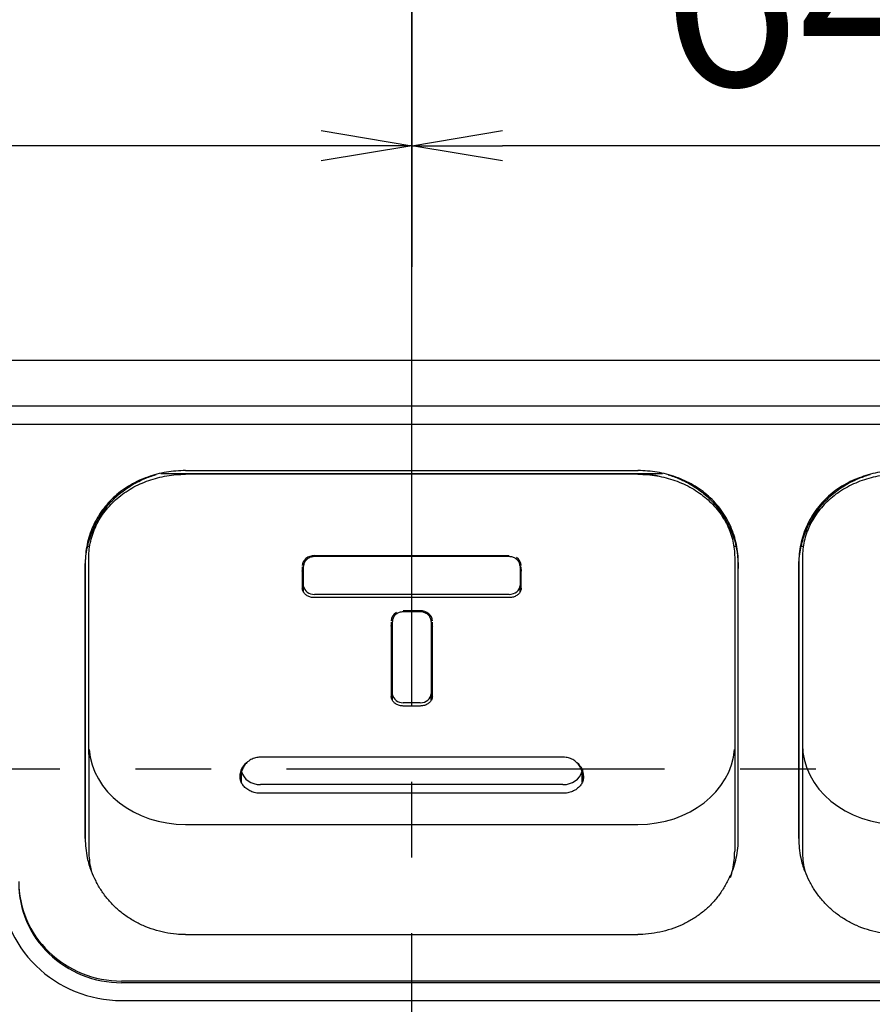
# Model space of a CAD drawing. Extents: x -1050 to 1050, y -742 to 742.
# Drawn here: x -561 to -491, y -409 to -327 of the extents above; entities that cross this region are included whole.
import ezdxf

# ---------------------------------------------------------------- set-up
doc = ezdxf.new("R2010")
doc.units = 0
doc.header["$LTSCALE"] = 25
doc.linetypes.add('CENTER', pattern=[2, 1.25, -0.25, 0.25, -0.25])
doc.layers.get('0').update_dxf_attribs({"linetype": 'CONTINUOUS'})
doc.layers.get('DEFPOINTS').update_dxf_attribs({"linetype": 'CONTINUOUS'})
for name, color, linetype in [('201728', 7, 'CONTINUOUS'), ('351141', 7, 'CONTINUOUS'), ('351142', 7, 'CONTINUOUS'), ('421388', 7, 'CONTINUOUS'), ('BALN', 7, 'CONTINUOUS')]:
    doc.layers.add(name, color=color, linetype=linetype)
for name, color, linetype, true_color in [('201729', 7, 'CONTINUOUS', 0xffffff), ('351122', 7, 'CONTINUOUS', 0xffffff), ('351125', 7, 'CONTINUOUS', 0xffffff), ('351138', 7, 'CONTINUOUS', 0xffffff), ('351139', 7, 'CONTINUOUS', 0xffffff)]:
    doc.layers.add(name, color=color, linetype=linetype, true_color=true_color)
doc.styles.add('BIGFONT', font='ROMANS.shx', dxfattribs={"width": 0.833, "bigfont": 'bigfont.shx'})
doc.dimstyles.new('ITM', dxfattribs={"dimscale": 5, "dimtxt": 3, "dimasz": 1.5, "dimexe": 2, "dimexo": 0, "dimgap": 0.6, "dimtad": 3, "dimdec": 3, "dimdsep": 46, "dimtxsty": 'BIGFONT', "dimblk": 'OPEN', "dimblk1": 'OPEN', "dimblk2": 'OPEN', "dimcen": 0, "dimclrd": 4, "dimclre": 4, "dimclrt": 256, "dimadec": 3, "dimazin": 2, "dimtp": 495, "dimtfac": 1, "dimtdec": 3, "dimtmove": 0, "dimatfit": 3, "dimldrblk": 'OPEN', "dimfxl": 1, "dimarcsym": 0})

# ---------------------------------------------------------------- blocks, each defined once
blk = doc.blocks.new('_OPEN')
at = {"color": 0, "linetype": 'ByBlock'}
for p, q in [((-1, 0.167), (0, 0)), ((0, 0), (-1, -0.167)), ((0, 0), (-1, 0))]:
    blk.add_line(p, q, dxfattribs=at)
blk = doc.blocks.new('*D6')
at = {"layer": 'BALN', "color": 4, "lineweight": -2, "transparency": 16777216}
for p, q in [((-529.047, -318.308), (-529.047, -347.913)), ((-572.547, -320.552), (-572.547, -347.913)), ((-572.547, -337.913), (-653.51, -337.913)), ((-536.547, -337.913), (-565.047, -337.913))]:
    blk.add_line(p, q, dxfattribs=at)
at = {"layer": 'DEFPOINTS', "color": 0}
for p in [(-529.047, -318.308), (-572.547, -320.552), (-529.047, -337.913)]:
    blk.add_point(p, dxfattribs=at)
at = {"layer": 'BALN', "color": 4, "lineweight": -2, "transparency": 16777216, "xscale": 7.5, "yscale": 7.5, "zscale": 7.5, "rotation": 180}
blk.add_blockref('_OPEN', (-572.547, -337.913), dxfattribs=at)
at = {"layer": 'BALN', "color": 4, "lineweight": -2, "transparency": 16777216, "xscale": 7.5, "yscale": 7.5, "zscale": 7.5}
blk.add_blockref('_OPEN', (-529.047, -337.913), dxfattribs=at)
at = {"layer": 'BALN', "transparency": 16777216, "insert": (-631.47, -327.413), "char_height": 15, "attachment_point": 5, "style": 'BIGFONT'}
blk.add_mtext('43.5', dxfattribs=at)
blk = doc.blocks.new('*D49')
at = {"layer": 'BALN', "color": 4, "lineweight": -2, "transparency": 16777216}
for p, q in [((-465.047, -242.423), (-465.047, -347.906)), ((-529.047, -354.179), (-529.047, -327.906)), ((-472.547, -337.906), (-521.547, -337.906))]:
    blk.add_line(p, q, dxfattribs=at)
at = {"layer": 'DEFPOINTS', "color": 0}
for p in [(-465.047, -242.423), (-529.047, -337.906), (-529.047, -354.179)]:
    blk.add_point(p, dxfattribs=at)
at = {"layer": 'BALN', "color": 4, "lineweight": -2, "transparency": 16777216, "xscale": 7.5, "yscale": 7.5, "zscale": 7.5, "rotation": 180}
blk.add_blockref('_OPEN', (-529.047, -337.906), dxfattribs=at)
at = {"layer": 'BALN', "color": 4, "lineweight": -2, "transparency": 16777216, "xscale": 7.5, "yscale": 7.5, "zscale": 7.5}
blk.add_blockref('_OPEN', (-465.047, -337.906), dxfattribs=at)
at = {"layer": 'BALN', "transparency": 16777216, "insert": (-497.047, -327.406), "char_height": 15, "attachment_point": 5, "style": 'BIGFONT'}
blk.add_mtext('64', dxfattribs=at)
blk = doc.blocks.new('*D63')
at = {"layer": 'BALN', "color": 4, "lineweight": -2, "transparency": 16777216}
for p, q in [((-693.947, -365.982), (-693.947, -588.232)), ((-364.147, -365.982), (-364.147, -588.232)), ((-686.447, -578.232), (-371.647, -578.232))]:
    blk.add_line(p, q, dxfattribs=at)
at = {"layer": 'DEFPOINTS', "color": 0}
for p in [(-693.947, -365.982), (-364.147, -365.982), (-364.147, -578.232)]:
    blk.add_point(p, dxfattribs=at)
at = {"layer": 'BALN', "color": 4, "lineweight": -2, "transparency": 16777216, "xscale": 7.5, "yscale": 7.5, "zscale": 7.5, "rotation": 180}
blk.add_blockref('_OPEN', (-693.947, -578.232), dxfattribs=at)
at = {"layer": 'BALN', "color": 4, "lineweight": -2, "transparency": 16777216, "xscale": 7.5, "yscale": 7.5, "zscale": 7.5}
blk.add_blockref('_OPEN', (-364.147, -578.232), dxfattribs=at)
at = {"layer": 'BALN', "transparency": 16777216, "insert": (-529.047, -567.732), "char_height": 15, "attachment_point": 5, "style": 'BIGFONT'}
blk.add_mtext('（330）', dxfattribs=at)
blk = doc.blocks.new('*D72')
at = {"layer": 'BALN', "color": 4, "lineweight": -2, "transparency": 16777216}
for p, q in [((-579.047, -389.432), (-546.965, -437.799)), ((-629.047, -422.598), (-596.965, -470.965)), ((-596.242, -458.486), (-558.742, -433.611))]:
    blk.add_line(p, q, dxfattribs=at)
at = {"layer": 'DEFPOINTS', "color": 0}
for p in [(-579.047, -389.432), (-629.047, -422.598), (-552.492, -429.465)]:
    blk.add_point(p, dxfattribs=at)
at = {"layer": 'BALN', "color": 4, "lineweight": -2, "transparency": 16777216, "xscale": 7.5, "yscale": 7.5, "zscale": 7.5}
for p, rotation in [((-552.492, -429.465), 33.55730976192246), ((-602.492, -462.631), 213.5573097619225)]:
    blk.add_blockref('_OPEN', p, dxfattribs=dict(at, rotation=rotation))
at = {"layer": 'BALN', "transparency": 16777216, "insert": (-586.643, -439.518), "char_height": 15, "attachment_point": 5, "rotation": 33.55731, "style": 'BIGFONT'}
blk.add_mtext('60', dxfattribs=at)

msp = doc.modelspace()

# ---------------------------------------------------------------- linework, layer by layer
at = {"layer": '201728', "color": 3, "linetype": 'CENTER'}
msp.add_line((-358.14741027, -389.43193871), (-699.94741027, -389.43193871), dxfattribs=at)
at = {"layer": '201729', "color": 2, "linetype": 'Continuous'}
for p, q in [((-399.04741027, -360.94406497), (-659.04741027, -360.94406497)), ((-547.75741027, -364.76135176), (-510.33741027, -364.76135176)), ((-556.04741027, -395.17207317), (-556.04741027, -372.42327567)), ((-556.04741027, -372.42408813), (-556.04741027, -395.17285893)), ((-502.04741027, -395.17285893), (-502.04741027, -372.42408813)), ((-497.04741027, -395.17207316), (-497.04741027, -372.42327567)), ((-497.04741027, -372.42408813), (-497.04741027, -395.17285893)), ((-510.34741027, -403.12571553), (-547.74741027, -403.12571553)), ((-399.04741027, -406.9445846), (-553.04741027, -406.9445846))]:
    msp.add_line(p, q, dxfattribs=at)
for centre in [(-553.04741027, -398.71455478), (-553.04741027, -398.84996705)]:
    msp.add_ellipse(centre, major_axis=(8.5, 0), ratio=0.9682388019, start_param=3.1415926536, end_param=4.7123889804, dxfattribs=at)
for points, knots in [([(-547.74741027, -364.76134639), (-548.01318324, -364.76134721), (-548.2806297, -364.77231417), (-548.81035689, -364.81606722), (-549.07405799, -364.84885398), (-549.59907439, -364.93681544), (-549.86083523, -364.99219782), (-550.37419194, -365.12433926), (-550.62671292, -365.20121562), (-551.12329843, -365.37696588), (-551.36736034, -365.47584668), (-551.84664217, -365.69663507), (-552.08300114, -365.81924403), (-552.76869606, -366.21872795), (-553.19296107, -366.52521879), (-553.97354454, -367.22151156), (-554.33145728, -367.61532194), (-554.94365644, -368.4542018), (-555.20266029, -368.90245641), (-555.51930676, -369.61887822), (-555.61236121, -369.86456785), (-555.7707795, -370.3607674), (-555.8366935, -370.61245471), (-555.99505992, -371.37813971), (-556.04741027, -371.9006164), (-556.04741027, -372.42408813)], [0, 0, 0, 0, 0.0625, 0.0625, 0.125, 0.125, 0.1875, 0.1875, 0.25, 0.25, 0.3125, 0.3125, 0.375, 0.375, 0.5, 0.5, 0.625, 0.625, 0.75, 0.75, 0.8125, 0.8125, 0.875, 0.875, 1, 1, 1, 1]), ([(-556.04741027, -372.83948512), (-556.04741027, -372.39276251), (-556.0121697, -371.94528644), (-555.86945437, -371.06184973), (-555.76160544, -370.62561796), (-555.47783046, -369.78459739), (-555.30146063, -369.37688043), (-554.98281387, -368.78534873), (-554.86711354, -368.59101467), (-554.621516, -368.21628771), (-554.49122209, -368.03504851), (-554.07827112, -367.5093446), (-553.77368509, -367.18278157), (-553.27172441, -366.72964131), (-553.09616619, -366.58430177), (-552.73651374, -366.31143986), (-552.55178717, -366.18324768), (-551.98332404, -365.82265608), (-551.58540315, -365.61407389), (-550.84998581, -365.3018909), (-550.51966484, -365.1853568), (-550.18388147, -365.08937647)], [0, 0, 0, 0, 0.128793, 0.128793, 0.2575860001, 0.2575860001, 0.3863790001, 0.3863790001, 0.4507755001, 0.4507755001, 0.5151720001, 0.5151720001, 0.6439650002, 0.6439650002, 0.7083615002, 0.7083615002, 0.7727580002, 0.7727580002, 0.9015510002, 0.9015510002, 1, 1, 1, 1]), ([(-502.04741027, -372.42408813), (-502.04741222, -371.90185596), (-502.09985075, -371.37729465), (-502.3113085, -370.35573824), (-502.46843564, -369.86254458), (-502.88734886, -368.91196437), (-503.15239432, -368.45221535), (-503.76506965, -367.61328589), (-504.11443543, -367.22819187), (-504.70322822, -366.70211685), (-504.91055757, -366.5355487), (-505.33591594, -366.22778227), (-505.55521346, -366.08536767), (-506.23197378, -365.69077182), (-506.70813998, -365.47095108), (-507.45884054, -365.20412335), (-507.71462182, -365.12604766), (-508.22964321, -364.99315651), (-508.48990048, -364.93795388), (-509.2787307, -364.80532065), (-509.81246601, -364.76134639), (-510.34741027, -364.76134639)], [0, 0, 0, 0, 0.125, 0.125, 0.25, 0.25, 0.375, 0.375, 0.5, 0.5, 0.5625, 0.5625, 0.625, 0.625, 0.75, 0.75, 0.8125, 0.8125, 0.875, 0.875, 1, 1, 1, 1]), ([(-507.85645347, -365.10504808), (-507.54291229, -365.19680612), (-507.2361694, -365.30603817), (-506.72840794, -365.52080101), (-506.52384345, -365.61720999), (-506.12154294, -365.82761277), (-505.92357678, -365.94186758), (-505.35109325, -366.30498272), (-504.99407363, -366.57588765), (-504.49524972, -367.02531188), (-504.33512543, -367.18233597), (-504.02749251, -367.51120481), (-503.87983296, -367.68340125), (-503.46451471, -368.21208623), (-503.22123567, -368.58374558), (-502.79956084, -369.36422624), (-502.62032059, -369.77564102), (-502.18964386, -371.04930575), (-502.04741027, -371.94185089), (-502.04741027, -372.83948512)], [0, 0, 0, 0, 0.09342587, 0.09342587, 0.158181165, 0.158181165, 0.22293646, 0.22293646, 0.35244705, 0.35244705, 0.417202345, 0.417202345, 0.48195764, 0.48195764, 0.61146823, 0.61146823, 0.74097882, 0.74097882, 1, 1, 1, 1]), ([(-488.74741027, -364.76134639), (-489.01318324, -364.76134721), (-489.2806297, -364.77231417), (-489.81035689, -364.81606722), (-490.07405799, -364.84885398), (-490.59907439, -364.93681544), (-490.86083523, -364.99219782), (-491.37419194, -365.12433926), (-491.62671292, -365.20121562), (-492.12329843, -365.37696588), (-492.36736034, -365.47584668), (-492.84664217, -365.69663507), (-493.08300114, -365.81924403), (-493.76869606, -366.21872795), (-494.19296107, -366.52521879), (-494.97354454, -367.22151156), (-495.33145728, -367.61532194), (-495.94365644, -368.4542018), (-496.20266029, -368.90245641), (-496.51930676, -369.61887822), (-496.61236121, -369.86456785), (-496.7707795, -370.3607674), (-496.8366935, -370.61245471), (-496.99505992, -371.37813971), (-497.04741027, -371.9006164), (-497.04741027, -372.42408813)], [0, 0, 0, 0, 0.0625, 0.0625, 0.125, 0.125, 0.1875, 0.1875, 0.25, 0.25, 0.3125, 0.3125, 0.375, 0.375, 0.5, 0.5, 0.625, 0.625, 0.75, 0.75, 0.8125, 0.8125, 0.875, 0.875, 1, 1, 1, 1]), ([(-497.04741027, -372.83948512), (-497.04741027, -372.39276251), (-497.0121697, -371.94528644), (-496.86945437, -371.06184973), (-496.76160544, -370.62561796), (-496.47783046, -369.78459739), (-496.30146063, -369.37688043), (-495.98281387, -368.78534873), (-495.86711354, -368.59101467), (-495.621516, -368.21628771), (-495.49122209, -368.03504851), (-495.07827112, -367.5093446), (-494.77368509, -367.18278157), (-494.27172441, -366.72964131), (-494.09616619, -366.58430177), (-493.73651374, -366.31143986), (-493.55178717, -366.18324768), (-492.98332404, -365.82265608), (-492.58540315, -365.61407389), (-491.83823104, -365.29690102), (-491.49527507, -365.17678342), (-491.14669414, -365.07883715)], [0, 0, 0, 0, 0.128326892, 0.128326892, 0.256653784, 0.256653784, 0.3849806759, 0.3849806759, 0.4491441219, 0.4491441219, 0.5133075679, 0.5133075679, 0.6416344599, 0.6416344599, 0.7057979059, 0.7057979059, 0.7699613519, 0.7699613519, 0.8982882438, 0.8982882438, 1, 1, 1, 1]), ([(-556.04741027, -395.17285893), (-556.04741027, -395.43912496), (-556.0335416, -395.70436804), (-555.97834597, -396.23283357), (-555.93680166, -396.49653235), (-555.80414334, -397.12643712), (-555.69938547, -397.48928796), (-555.5684468, -397.84365771)], [0, 0, 0, 0, 0.2909299691, 0.2909299691, 0.5818599382, 0.5818599382, 1, 1, 1, 1]), ([(-502.7097467, -398.29602431), (-502.70562114, -398.28668907), (-502.70151274, -398.27734385), (-502.59115578, -398.02499502), (-502.49662798, -397.77492135), (-502.33481787, -397.27001295), (-502.26700461, -397.01408679), (-502.10313237, -396.23580364), (-502.04741027, -395.70501969), (-502.04741027, -395.17285893)], [0, 0, 0, 0, 0.0095332118, 0.0095332118, 0.2571499088, 0.2571499088, 0.5047666059, 0.5047666059, 1, 1, 1, 1]), ([(-497.04741027, -395.17285893), (-497.04741027, -395.43912496), (-497.0335416, -395.70436804), (-496.97834597, -396.23283357), (-496.93680166, -396.49653235), (-496.80414334, -397.12643712), (-496.69938547, -397.48928796), (-496.5684468, -397.84365771)], [0, 0, 0, 0, 0.2909299691, 0.2909299691, 0.5818599382, 0.5818599382, 1, 1, 1, 1]), ([(-547.74659898, -403.10184312), (-548.00350437, -403.10416212), (-548.57506692, -403.08277842), (-549.45754074, -402.95078679), (-550.37858614, -402.71396465), (-551.2654473, -402.37872446), (-552.10297847, -401.95158551), (-552.87832045, -401.43840185), (-553.57812532, -400.85013304), (-554.19227773, -400.19362101), (-554.7258427, -399.47717129), (-555.16761385, -398.69783371), (-555.43759783, -398.13638893), (-555.53178825, -397.83054971), (-555.53705021, -397.81313251)], [0, 0, 0, 0, 0.0758444062, 0.1696362927, 0.2637718033, 0.3576466734, 0.4508740147, 0.5432462567, 0.6347135754, 0.7239834776, 0.8127370229, 0.902982064, 0.9944858438, 1, 1, 1, 1]), ([(-488.74610661, -403.10186205), (-489.0031773, -403.10418686), (-489.57490353, -403.08279556), (-490.4575409, -402.9507889), (-491.37858609, -402.71396409), (-492.26544731, -402.37872461), (-493.10297847, -401.95158547), (-493.87832046, -401.43840186), (-494.57812532, -400.85013303), (-495.19227773, -400.19362101), (-495.7258427, -399.47717129), (-496.16761385, -398.69783371), (-496.43759783, -398.13638893), (-496.53178825, -397.83054971), (-496.53705021, -397.81313251)], [0, 0, 0, 0, 0.0758893881, 0.1696767095, 0.2638076382, 0.357677939, 0.4509007426, 0.5432684885, 0.6347313552, 0.7239969123, 0.8127461377, 0.9029867862, 0.9944861122, 1, 1, 1, 1]), ([(-502.74336727, -398.24867874), (-502.76538387, -398.30820545), (-502.89957687, -398.65275357), (-503.23215019, -399.24384535), (-503.74451288, -399.99924126), (-504.34169122, -400.67825957), (-505.00714749, -401.2750697), (-505.73801375, -401.79232959), (-506.53205598, -402.23243332), (-507.38715764, -402.59141008), (-508.291477, -402.86448363), (-509.23054383, -403.03381107), (-509.92170307, -403.10730748), (-510.29423464, -403.0957991), (-510.34659105, -403.09349931)], [0, 0, 0, 0, 0.020179144, 0.1177007375, 0.2141839292, 0.3091777245, 0.4025388089, 0.495155269, 0.5898158839, 0.6863859507, 0.7845802244, 0.8838973313, 0.9836923461, 1, 1, 1, 1])]:
    msp.add_open_spline(points, degree=3, knots=knots, dxfattribs=at)
at = {"layer": '351122', "color": 2, "linetype": 'Continuous'}
for p, q in [((-399.04741027, -355.67077207), (-659.04741027, -355.67077207)), ((-399.04741027, -359.42963062), (-659.04741027, -359.42963062)), ((-659.04741027, -360.91842976), (-399.04741027, -360.91842976))]:
    msp.add_line(p, q, dxfattribs=at)
at = {"layer": '351125', "color": 2, "linetype": 'Continuous'}
for p, q in [((-399.04741027, -407.07999687), (-553.04741027, -407.07999687)), ((-553.04741027, -408.55604999), (-399.04741027, -408.55604999))]:
    msp.add_line(p, q, dxfattribs=at)
msp.add_ellipse((-553.04741027, -398.76773444), major_axis=(10, 0), ratio=0.9788315549, start_param=3.1415926536, end_param=4.7123889804, dxfattribs=at)
at = {"layer": '351138', "color": 2, "linetype": 'Continuous'}
for p, q in [((-496.74741027, -371.92180713), (-496.74741027, -388.21278926)), ((-496.74741027, -388.21278926), (-496.74741027, -396.20977504))]:
    msp.add_line(p, q, dxfattribs=at)
msp.add_ellipse((-488.74741027, -387.36954761), major_axis=(-8, 0), ratio=0.8291594333, start_param=0.0018343418, end_param=1.5707963268, dxfattribs=at)
for points, knots in [([(-488.74741027, -365.06206901), (-489.00909078, -365.0620698), (-489.27217559, -365.0729941), (-489.7931572, -365.11646993), (-490.05239207, -365.14902046), (-490.82626969, -365.27971184), (-491.32677534, -365.40907632), (-492.04895911, -365.66360115), (-492.2852277, -365.75865096), (-492.74860054, -365.96972441), (-492.97656469, -366.08635423), (-493.6322735, -366.46102901), (-494.03622044, -366.74508981), (-494.77766323, -367.3812165), (-495.11683652, -367.73681679), (-495.69721082, -368.48583217), (-495.94260848, -368.88180129), (-496.24298282, -369.50793974), (-496.3318866, -369.72292194), (-496.48293969, -370.15414073), (-496.54567429, -370.37137249), (-496.64616791, -370.80902519), (-496.6839178, -371.02938604), (-496.73453774, -371.47321874), (-496.74740929, -371.69787791), (-496.74741027, -371.92180713)], [0, 0, 0, 0, 0.0625, 0.0625, 0.125, 0.125, 0.25, 0.25, 0.3125, 0.3125, 0.375, 0.375, 0.5, 0.5, 0.625, 0.625, 0.75, 0.75, 0.8125, 0.8125, 0.875, 0.875, 0.9375, 0.9375, 1, 1, 1, 1]), ([(-496.74741027, -396.20977504), (-496.74741027, -396.71488577), (-496.69228067, -397.21075612), (-496.57510113, -397.74558864), (-496.56416929, -397.79312988), (-496.55273848, -397.84058735)], [0, 0, 0, 0, 0.9109539376, 0.9109539376, 1, 1, 1, 1])]:
    msp.add_open_spline(points, degree=3, knots=knots, dxfattribs=at)
at = {"layer": '351139', "color": 2, "linetype": 'Continuous'}
msp.add_line((-496.84469796, -371.00843942), (-496.67648658, -371.00843942), dxfattribs=at)
at = {"layer": '351141', "color": 2, "linetype": 'Continuous'}
for p, q in [((-510.34741027, -365.0388504), (-547.74741027, -365.0388504)), ((-510.34741027, -365.06452163), (-547.74741027, -365.06452163)), ((-537.09741027, -371.78135026), (-520.99741027, -371.78135026)), ((-555.74741027, -388.20961729), (-555.74741027, -371.9185261)), ((-555.74741027, -388.21278926), (-555.74741027, -371.92180713)), ((-502.34741027, -371.9185261), (-502.34741027, -388.20961729)), ((-502.34741027, -371.92180713), (-502.34741027, -388.21278926)), ((-538.09741027, -372.72231213), (-538.09741027, -374.46354694)), ((-519.99741027, -374.46354694), (-519.99741027, -372.72231213)), ((-520.99741027, -375.25853826), (-537.09741027, -375.25853826)), ((-528.34741027, -376.34172714), (-529.74741027, -376.34172714)), ((-530.74741027, -377.28268902), (-530.74741027, -383.41846882)), ((-527.34741027, -383.41846882), (-527.34741027, -377.28268902)), ((-528.34741027, -384.21346014), (-529.74741027, -384.21346014)), ((-555.74741027, -388.21278926), (-555.74741027, -396.20977504)), ((-502.34741027, -388.21278926), (-502.34741027, -396.20977504)), ((-516.54741027, -391.42714721), (-541.54741027, -391.42714721)), ((-547.74741027, -394.00282307), (-510.34742437, -394.00282307))]:
    msp.add_line(p, q, dxfattribs=at)
for centre, major_axis, start_param, end_param in [((-537.09741027, -372.61050969), (1, 0), 1.5707963268, 3.1452330878), ((-520.99741027, -372.61050969), (1, 0), 6.279544873, 7.207134282), ((-529.74741027, -377.17088658), (-1, 0), 5.3172655065, 6.2887430202), ((-528.34741027, -377.17088658), (-1, 0), 3.1360349405, 4.7123889804), ((-547.74741027, -387.36954761), (8, 0), 3.2067419044, 4.7123889804), ((-510.34741027, -387.36954761), (-8, 0), 1.5707945639, 3.0764434033), ((-541.54741027, -389.93994185), (1.7, 0), 2.335494698, 3.1628819877), ((-516.54741027, -389.93994185), (1.7, 0), 6.2435303153, 7.0894954881), ((-541.54741027, -390.05174429), (-1.7, 0), 0.000000277, 0.053750977), ((-516.54741027, -390.05174429), (-1.7, 0), 3.1415929306, 3.1953436306)]:
    msp.add_ellipse(centre, major_axis=major_axis, ratio=0.8291594333, start_param=start_param, end_param=end_param, dxfattribs=at)
for points, knots in [([(-555.74741027, -371.92180713), (-555.74741027, -371.69827916), (-555.73454348, -371.47271423), (-555.68353257, -371.02656734), (-555.6453885, -370.80445708), (-555.54327916, -370.3621526), (-555.47909235, -370.14178485), (-555.32733754, -369.71138654), (-555.23957294, -369.50028698), (-555.04041721, -369.08624695), (-554.92904495, -368.88335433), (-554.68240857, -368.48596398), (-554.5464676, -368.29061044), (-554.10574545, -367.72390917), (-553.773031, -367.37676737), (-553.21757551, -366.90092634), (-553.0229611, -366.74987561), (-552.61438192, -366.46330962), (-552.40109433, -366.32844418), (-551.74635883, -365.95583223), (-551.28602199, -365.74675435), (-550.5602269, -365.49155558), (-550.3110307, -365.41599426), (-549.8090388, -365.28723728), (-549.5560194, -365.23380909), (-549.0460432, -365.14822133), (-548.78908764, -365.11606085), (-548.27123458, -365.07298572), (-548.00862186, -365.06206902), (-547.74741027, -365.06206901)], [0, 0, 0, 0, 0.0625, 0.0625, 0.125, 0.125, 0.1875, 0.1875, 0.25, 0.25, 0.3125, 0.3125, 0.375, 0.375, 0.5, 0.5, 0.5625, 0.5625, 0.625, 0.625, 0.75, 0.75, 0.8125, 0.8125, 0.875, 0.875, 0.9375, 0.9375, 1, 1, 1, 1]), ([(-508.66315398, -365.21716528), (-508.80211576, -365.1871885), (-508.94248154, -365.16084039), (-509.29204264, -365.10512642), (-509.50148617, -365.08025696), (-509.81776959, -365.05539662), (-509.92362574, -365.04917983), (-510.13539298, -365.04091045), (-510.24338198, -365.03885077), (-510.34741027, -365.0388504)], [0, 0, 0, 0, 0.2538180902, 0.2538180902, 0.6269090451, 0.6269090451, 0.8134545225, 0.8134545225, 1, 1, 1, 1]), ([(-510.34741027, -365.06206901), (-510.08572977, -365.06206902), (-509.82264496, -365.0729941), (-509.30166334, -365.11646993), (-509.04242848, -365.14902046), (-508.26855085, -365.27971184), (-507.76804521, -365.40907632), (-507.04586143, -365.66360115), (-506.80959284, -365.75865096), (-506.34622001, -365.96972441), (-506.11825585, -366.08635423), (-505.46254705, -366.46102901), (-505.0586001, -366.74508981), (-504.31715731, -367.3812165), (-503.97798402, -367.73681679), (-503.39760972, -368.48583217), (-503.15221206, -368.88180129), (-502.85183773, -369.50793974), (-502.76293394, -369.72292194), (-502.61188086, -370.15414073), (-502.54914626, -370.37137249), (-502.44865263, -370.80902519), (-502.41090274, -371.02938604), (-502.36028281, -371.47321874), (-502.34741027, -371.69787789), (-502.34741027, -371.92180713)], [0, 0, 0, 0, 0.0625, 0.0625, 0.125, 0.125, 0.25, 0.25, 0.3125, 0.3125, 0.375, 0.375, 0.5, 0.5, 0.625, 0.625, 0.75, 0.75, 0.8125, 0.8125, 0.875, 0.875, 0.9375, 0.9375, 1, 1, 1, 1]), ([(-538.09741027, -373.05771945), (-538.09742495, -373.01878995), (-538.08599201, -372.89581091), (-538.03739577, -372.77396684), (-537.98682965, -372.69582917), (-537.98682696, -372.69582502)], [0, 0, 0, 0, 0.3121355863, 0.9999634813, 1, 1, 1, 1]), ([(-520.10191346, -372.70537375), (-520.10191131, -372.70537719), (-520.05534404, -372.77977319), (-520.00882827, -372.898121), (-519.99739737, -373.01770673), (-519.99741027, -373.05771945)], [0, 0, 0, 0, 0.000030964, 0.670083298, 1, 1, 1, 1]), ([(-537.09741027, -375.25853826), (-537.1510156, -375.25845729), (-537.30914607, -375.24849771), (-537.56678549, -375.18041657), (-537.8249435, -375.02669186), (-538.00869312, -374.81981389), (-538.08599227, -374.6231454), (-538.09742318, -374.50355967), (-538.09741027, -374.46354694)], [0, 0, 0, 0, 0.099237906, 0.2988234709, 0.4984265906, 0.6981810628, 0.9004218083, 1, 1, 1, 1]), ([(-519.99741027, -374.46354694), (-519.9973956, -374.50247644), (-520.00882854, -374.62545548), (-520.09032275, -374.82978378), (-520.28879907, -375.04332978), (-520.56213686, -375.19460369), (-520.81307836, -375.25184807), (-520.95861377, -375.25850867), (-520.99741027, -375.25853826)], [0, 0, 0, 0, 0.0969230056, 0.3105043781, 0.5207241227, 0.7255922477, 0.9278160053, 1, 1, 1, 1]), ([(-530.74741027, -377.61809633), (-530.74742495, -377.57916684), (-530.73599201, -377.45618779), (-530.68739577, -377.33434372), (-530.63682965, -377.25620605), (-530.63682696, -377.2562019)], [0, 0, 0, 0, 0.3121355863, 0.9999634813, 1, 1, 1, 1]), ([(-527.45191346, -377.26575064), (-527.45191131, -377.26575407), (-527.40534404, -377.34015007), (-527.35882827, -377.45849788), (-527.34739737, -377.57808361), (-527.34741027, -377.61809633)], [0, 0, 0, 0, 0.000030964, 0.670083298, 1, 1, 1, 1]), ([(-529.74741027, -384.21346014), (-529.8010156, -384.21337917), (-529.95914607, -384.20341958), (-530.21678549, -384.13533844), (-530.4749435, -383.98161374), (-530.65869312, -383.77473577), (-530.73599227, -383.57806727), (-530.74742318, -383.45848155), (-530.74741027, -383.41846882)], [0, 0, 0, 0, 0.099237906, 0.2988234709, 0.4984265906, 0.6981810628, 0.9004218083, 1, 1, 1, 1]), ([(-527.34741027, -383.41846882), (-527.3473956, -383.45739832), (-527.35882853, -383.58037736), (-527.44032275, -383.78470566), (-527.63879907, -383.99825166), (-527.91213686, -384.14952557), (-528.16307836, -384.20676995), (-528.30861377, -384.21343055), (-528.34741027, -384.21346014)], [0, 0, 0, 0, 0.0969230056, 0.3105043781, 0.5207241226, 0.7255922475, 0.9278160051, 1, 1, 1, 1]), ([(-543.23418292, -390.12185263), (-543.24094713, -390.0868527), (-543.25989206, -389.93932346), (-543.20245937, -389.69829828), (-543.10947586, -389.5043116), (-543.05712692, -389.42145974)], [0, 0, 0, 0, 0.1461073544, 0.6177436537, 1, 1, 1, 1]), ([(-543.24290177, -390.21979177), (-543.23222447, -390.15111703), (-543.20175522, -390.05796647), (-543.16461206, -389.96731267), (-543.15415852, -389.94338224)], [0, 0, 0, 0, 0.7337124262, 1, 1, 1, 1]), ([(-541.54741027, -391.42714721), (-541.61884735, -391.42709905), (-541.82837927, -391.41650467), (-542.17214469, -391.34568299), (-542.54304128, -391.18270257), (-542.8535447, -390.95237395), (-543.08279412, -390.6700202), (-543.21277004, -390.38533927), (-543.23430486, -390.19965592), (-543.23418292, -390.12185263)], [0, 0, 0, 0, 0.0815943243, 0.2423377661, 0.4031643493, 0.5639081514, 0.724989884, 0.8872344442, 1, 1, 1, 1]), ([(-514.86063763, -389.98163594), (-514.85387341, -390.01663587), (-514.83492848, -390.16416512), (-514.89750487, -390.42677661), (-515.05865803, -390.74505689), (-515.3191166, -391.02179708), (-515.65361253, -391.23770316), (-516.03550401, -391.37724348), (-516.34322024, -391.42284429), (-516.51151875, -391.427142), (-516.54741027, -391.42714721)], [0, 0, 0, 0, 0.048288474, 0.2041642495, 0.3600996646, 0.5143010401, 0.6668590257, 0.8184489396, 0.9614654922, 1, 1, 1, 1]), ([(-514.93555718, -389.95112503), (-514.91681847, -389.99623426), (-514.88644804, -390.08426812), (-514.86746189, -390.17341358), (-514.86093765, -390.2165925)], [0, 0, 0, 0, 0.5194882673, 1, 1, 1, 1]), ([(-555.74741027, -396.20977504), (-555.74741027, -396.71488577), (-555.69228067, -397.21075612), (-555.57510113, -397.74558864), (-555.56416929, -397.79312988), (-555.55273848, -397.84058735)], [0, 0, 0, 0, 0.9109539376, 0.9109539376, 1, 1, 1, 1]), ([(-502.69432474, -398.379023), (-502.62337634, -398.16120331), (-502.5627671, -397.93949844), (-502.40368066, -397.22129201), (-502.34741027, -396.71542799), (-502.34741027, -396.20977504)], [0, 0, 0, 0, 0.3142449189, 0.3142449189, 1, 1, 1, 1])]:
    msp.add_open_spline(points, degree=3, knots=knots, dxfattribs=at)
at = {"layer": '351142', "color": 2, "linetype": 'Continuous'}
for p, q in [((-508.30766027, -365.02482168), (-549.78791027, -365.02482168)), ((-555.84469796, -371.00843942), (-555.67614948, -371.00843942)), ((-502.41840139, -371.00843942), (-502.25039226, -371.00843942))]:
    msp.add_line(p, q, dxfattribs=at)
at = {"layer": '421388', "color": 2, "linetype": 'Continuous'}
for p, q in [((-520.99741027, -371.86891525), (-537.09741027, -371.86891525)), ((-537.99741027, -374.40595359), (-537.99741027, -372.66471878)), ((-537.99741027, -374.40764572), (-537.99741027, -372.66641091)), ((-520.09741027, -372.66641091), (-520.09741027, -374.40764572)), ((-537.99741027, -374.80460028), (-537.99741027, -374.40764572)), ((-520.99741027, -374.98618555), (-537.09741027, -374.98618555)), ((-520.09741027, -374.79933334), (-520.09741027, -374.40764572)), ((-528.34741027, -376.42929214), (-529.74741027, -376.42929214)), ((-530.64741027, -383.36087547), (-530.64741027, -377.22509567)), ((-530.64741027, -383.3625676), (-530.64741027, -377.2267878)), ((-527.44741027, -377.2267878), (-527.44741027, -383.3625676)), ((-530.64741027, -383.75952216), (-530.64741027, -383.3625676)), ((-528.34741027, -383.94110743), (-529.74741027, -383.94110743)), ((-527.44741027, -383.75425522), (-527.44741027, -383.3625676)), ((-516.54741027, -388.44244619), (-541.54741027, -388.44244619)), ((-543.14741027, -389.93994185), (-543.14741027, -390.49895404)), ((-514.94741027, -390.49895404), (-514.94741027, -389.93994185)), ((-516.54741027, -390.70758475), (-541.54741027, -390.70758475))]:
    msp.add_line(p, q, dxfattribs=at)
for centre, major_axis, start_param, end_param in [((-537.09741027, -372.49870725), (0.9, 0), 3.252668211, 3.2542706863), ((-520.99741027, -372.49870725), (0.9, 0), 6.1740967073, 6.2780531944), ((-520.99741027, -374.23994206), (0.9, 0), 4.7123889804, 6.2780383809), ((-537.09741027, -374.23994206), (0.9, 0), 3.2542453403, 4.7123889804), ((-528.34741027, -377.05908414), (0.9, 0), 6.1741019802, 6.2780383809), ((-528.34741027, -383.19486394), (0.9, 0), 4.7123889804, 6.2780383809), ((-529.74741027, -383.19486394), (0.9, 0), 3.2541721321, 4.7123889804), ((-541.54741027, -389.38092965), (1.6, 0), 3.3334529547, 4.7123889804), ((-516.54741027, -389.38092965), (1.6, 0), 4.7123889804, 6.0854715511)]:
    msp.add_ellipse(centre, major_axis=major_axis, ratio=0.8291594333, start_param=start_param, end_param=end_param, dxfattribs=at)
for points, knots in [([(-537.09741027, -371.86891525), (-537.15918562, -371.86901639), (-537.32250549, -371.88349227), (-537.58168647, -371.97341965), (-537.81589975, -372.15878125), (-537.96444383, -372.40235547), (-537.99614897, -372.57427612), (-537.99741027, -372.66641091)], [0, 0, 0, 0, 0.1319884031, 0.3589254786, 0.5889680469, 0.7938098384, 1, 1, 1, 1]), ([(-520.09741027, -372.66641091), (-520.09779723, -372.6036572), (-520.11670791, -372.45478279), (-520.22353488, -372.22947981), (-520.42517957, -372.03081021), (-520.69376081, -371.89936757), (-520.89069388, -371.86956237), (-520.99741027, -371.86891525)], [0, 0, 0, 0, 0.1429265656, 0.3524182048, 0.5621910419, 0.7769872977, 1, 1, 1, 1]), ([(-529.74741027, -376.42929214), (-529.80918562, -376.42939328), (-529.97250549, -376.44386915), (-530.23168647, -376.53379653), (-530.46589975, -376.71915813), (-530.61444383, -376.96273236), (-530.64614897, -377.134653), (-530.64741027, -377.2267878)], [0, 0, 0, 0, 0.1319884031, 0.3589254786, 0.5889680471, 0.7938098386, 1, 1, 1, 1]), ([(-527.44741027, -377.2267878), (-527.44779723, -377.16403409), (-527.46670791, -377.01515967), (-527.57353488, -376.78985669), (-527.77517957, -376.5911871), (-528.04376081, -376.45974446), (-528.24069388, -376.42993926), (-528.34741027, -376.42929214)], [0, 0, 0, 0, 0.1429265656, 0.3524182048, 0.5621910419, 0.7769872976, 1, 1, 1, 1]), ([(-541.54741027, -388.44244619), (-541.65122592, -388.44256963), (-541.89272272, -388.46410786), (-542.26659088, -388.58061989), (-542.61535427, -388.80052576), (-542.8856096, -389.08854678), (-543.06634133, -389.42672686), (-543.15041221, -389.72296793), (-543.14048428, -389.89886527), (-543.13555888, -389.94149813)], [0, 0, 0, 0, 0.1249370741, 0.2972608996, 0.4727809903, 0.6276261233, 0.780359094, 0.9472014981, 1, 1, 1, 1]), ([(-514.95926166, -389.93838557), (-514.95405695, -389.84938591), (-514.96336974, -389.6368873), (-515.07702743, -389.31162156), (-515.28381424, -388.99431733), (-515.56596347, -388.73664897), (-515.9073608, -388.54981261), (-516.2454905, -388.45846743), (-516.46169482, -388.44250695), (-516.54741027, -388.44244619)], [0, 0, 0, 0, 0.1088565225, 0.2660294489, 0.4208408741, 0.5760782441, 0.7340785798, 0.8962957043, 1, 1, 1, 1])]:
    msp.add_open_spline(points, degree=3, knots=knots, dxfattribs=at)
at = {"layer": 'BALN', "color": 3, "linetype": 'CENTER'}
msp.add_line((-529.04741027, -484.2287149), (-529.04741027, 87.91343037), dxfattribs=at)

# ---------------------------------------------------------------- dimensions: what is measured, and where the dimension line sits
at = {"layer": 'BALN', "color": 4}
for base, p1, p2, picture, middle in [((-529.0474102715, -337.9061893772), (-465.0474102715, -242.4232936191), (-529.0474102715, -354.1785767649), '*D49', (-497.0474102715, -337.9061893772)), ((-529.0474102715, -337.9125299078), (-572.5474102722, -320.5524178515), (-529.0474102715, -318.3084149896), '*D6', (-631.4702193958, -337.9125299078))]:
    dim = msp.add_linear_dim(base=base, p1=p1, p2=p2, dimstyle='ITM', override={"dimdec": 8, "dimadec": 8}, dxfattribs=at)
    dim.commit()
    dim.dimension.update_dxf_attribs({"geometry": picture, "text_midpoint": middle, "dimtype": 160})
dim = msp.add_linear_dim(base=(-364.14741027, -578.23193871), p1=(-693.94741027, -365.98193871), p2=(-364.14741027, -365.98193871), text='（<>）', dimstyle='ITM', override={"dimdec": 0, "dimadec": 8}, dxfattribs=at)
dim.commit()
dim.dimension.update_dxf_attribs({"geometry": '*D63', "text_midpoint": (-529.04741027, -578.23193871), "dimtype": 160})
dim = msp.add_linear_dim(base=(-552.49232555, -429.46523521), p1=(-629.04735804, -422.59815197), p2=(-579.04741027, -389.43193871), angle=33.5573097619, dimstyle='ITM', override={"dimdec": 1, "dimadec": 8}, dxfattribs=at)
dim.commit()
dim.dimension.update_dxf_attribs({"geometry": '*D72', "text_midpoint": (-580.83891596, -448.26823611), "dimtype": 161})

doc.saveas('drawing.dxf')
